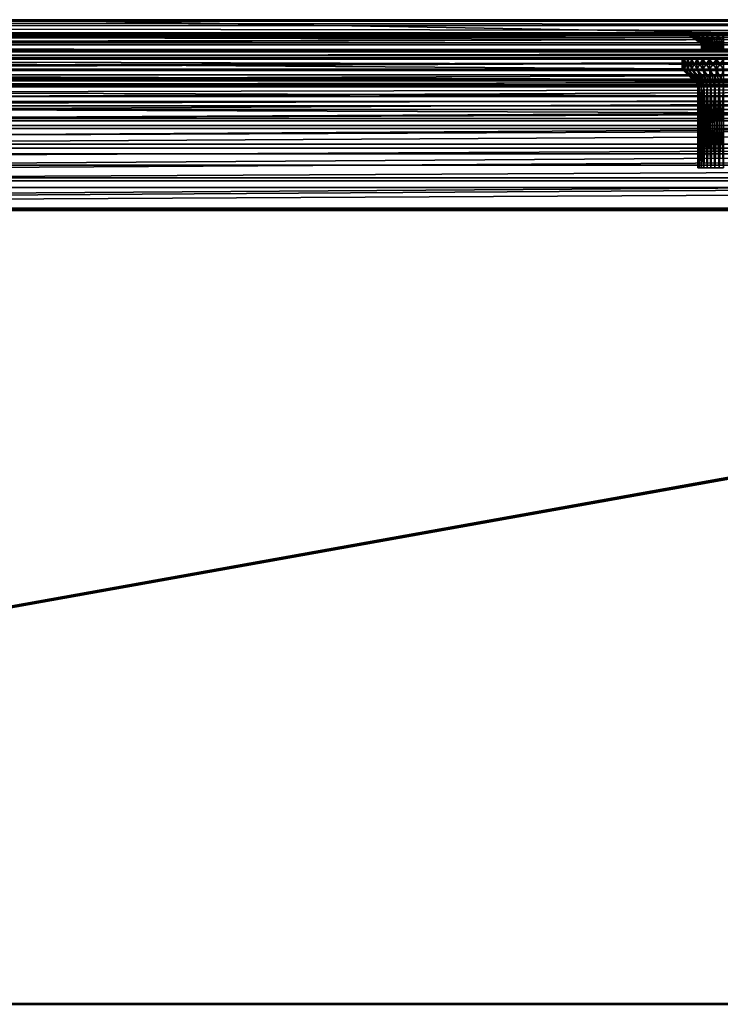
# Model space of a CAD drawing. Extents: x 0 to 475, y 0 to 366.
# Drawn here: x 238 to 309, y 266 to 366 of the extents above; entities that cross this region are included whole.
import ezdxf

# ---------------------------------------------------------------- set-up
doc = ezdxf.new("R2010")
doc.units = 0

msp = doc.modelspace()

# ---------------------------------------------------------------- linework, layer by layer
for points in [[(4.999995, 365.848114, 8.263528), (237.5, 366, 10.00001), (470, 365.848114, 8.263528)], [(470, 365.396912, 6.579801), (4.999995, 365.396912, 6.579801), (4.999995, 365.848114, 8.263528)], [(470, 365.396912, 6.579801), (4.999995, 365.848114, 8.263528), (470, 365.848114, 8.263528)], [(463, 362, 402), (237.5, 366, 402), (11.99999, 362, 402)], [(237.5, 366, 345.25), (415.5, 366, 372), (415.834198, 366, 368.179688)], [(415.5, 366, 372), (237.5, 366, 345.25), (415.834198, 366, 375.820313)], [(415.834198, 366, 375.820313), (237.5, 366, 345.25), (237.5, 366, 402)], [(415.834198, 366, 375.820313), (237.5, 366, 402), (416, 366, 402)], [(415.834198, 366, 36.179741), (416, 366, 14), (237.5, 366, 14)], [(415.834198, 366, 36.179741), (237.5, 366, 14), (415.5, 366, 40.000011)], [(415.5, 366, 40.000011), (237.5, 366, 14), (415.834198, 366, 43.820259)], [(415.834198, 366, 43.820259), (237.5, 366, 14), (237.5, 366, 191.75)], [(415.834198, 366, 43.820259), (237.5, 366, 191.75), (416, 366, 191.75)], [(416, 366, 191.75), (237.5, 366, 191.75), (237.5, 366, 345.25)], [(416, 366, 191.75), (237.5, 366, 345.25), (416, 366, 345.25)], [(416, 366, 345.25), (237.5, 366, 345.25), (415.834198, 366, 368.179688)], [(416, 366, 14), (416, 366, 10.00001), (237.5, 366, 14)], [(237.5, 366, 14), (416, 366, 10.00001), (237.5, 366, 10.00001)], [(470, 365.848114, 8.263528), (237.5, 366, 10.00001), (416, 366, 10.00001)], [(463, 362, 402), (416, 366, 402), (237.5, 366, 402)], [(470, 364.660309, 5.00001), (4.999995, 364.660309, 5.00001), (4.999995, 365.396912, 6.579801)], [(470, 364.660309, 5.00001), (4.999995, 365.396912, 6.579801), (470, 365.396912, 6.579801)], [(470, 363.660492, 3.572121), (4.999995, 363.660492, 3.572121), (4.999995, 364.660309, 5.00001)], [(470, 363.660492, 3.572121), (4.999995, 364.660309, 5.00001), (470, 364.660309, 5.00001)], [(461.5, 364.5, 430), (165.5, 364.5, 425.549988), (13.49999, 364.5, 430)], [(13.49999, 364.236511, 433.111298), (461.5, 364.236511, 433.111298), (461.5, 364.5, 430)], [(13.49999, 364.236511, 433.111298), (461.5, 364.5, 430), (13.49999, 364.5, 430)], [(456.5, 363, 403), (18.5, 363, 403), (456.5, 364.5, 403)], [(456.5, 364.5, 403), (18.5, 363, 403), (18.5, 364.5, 403)], [(306.780487, 364.5, 419.718109), (18.5, 364.5, 403), (306.425598, 364.5, 420.225006)], [(306.425598, 364.5, 420.225006), (18.5, 364.5, 403), (306.164093, 364.5, 420.785797)], [(306.780487, 364.5, 419.718109), (307.218109, 364.5, 419.280487), (18.5, 364.5, 403)], [(18.5, 364.5, 403), (307.218109, 364.5, 419.280487), (307.725006, 364.5, 418.925598)], [(18.5, 364.5, 403), (307.725006, 364.5, 418.925598), (308.285797, 364.5, 418.664093)], [(442.164093, 364.5, 420.785797), (442.425598, 364.5, 420.225006), (18.5, 364.5, 403)], [(18.5, 364.5, 403), (442.425598, 364.5, 420.225006), (442.780487, 364.5, 419.718109)], [(18.5, 364.5, 403), (442.780487, 364.5, 419.718109), (456.5, 364.5, 403)], [(18.5, 364.5, 403), (165.5, 364.5, 418.450012), (306.164093, 364.5, 420.785797)], [(308.285797, 364.5, 418.664093), (308.883514, 364.5, 418.503906), (18.5, 364.5, 403)], [(18.5, 364.5, 403), (308.883514, 364.5, 418.503906), (309.5, 364.5, 418.450012)], [(18.5, 364.5, 403), (309.5, 364.5, 418.450012), (442.164093, 364.5, 420.785797)], [(306.164093, 364.5, 420.785797), (165.5, 364.5, 418.450012), (166.116394, 364.5, 418.503906)], [(461.5, 364.5, 430), (166.116394, 364.5, 425.496094), (165.5, 364.5, 425.549988)], [(306.164093, 364.5, 420.785797), (166.116394, 364.5, 418.503906), (166.714203, 364.5, 418.664093)], [(166.714203, 364.5, 425.335907), (166.116394, 364.5, 425.496094), (461.5, 364.5, 430)], [(166.714203, 364.5, 418.664093), (167.274994, 364.5, 418.925598), (306.164093, 364.5, 420.785797)], [(461.5, 364.5, 430), (167.274994, 364.5, 425.074402), (166.714203, 364.5, 425.335907)], [(306.164093, 364.5, 420.785797), (167.274994, 364.5, 418.925598), (167.781906, 364.5, 419.280487)], [(461.5, 364.5, 430), (167.781906, 364.5, 424.719513), (167.274994, 364.5, 425.074402)], [(306.164093, 364.5, 420.785797), (167.781906, 364.5, 419.280487), (168.219498, 364.5, 419.718109)], [(168.219498, 364.5, 424.281891), (167.781906, 364.5, 424.719513), (461.5, 364.5, 430)], [(168.574402, 364.5, 420.225006), (306.164093, 364.5, 420.785797), (168.219498, 364.5, 419.718109)], [(168.219498, 364.5, 424.281891), (461.5, 364.5, 430), (168.574402, 364.5, 423.774994)], [(168.835907, 364.5, 420.785797), (306.164093, 364.5, 420.785797), (168.574402, 364.5, 420.225006)], [(168.574402, 364.5, 423.774994), (461.5, 364.5, 430), (168.835907, 364.5, 423.214203)], [(306.780487, 364.5, 424.281891), (306.425598, 364.5, 423.774994), (168.835907, 364.5, 423.214203)], [(168.835907, 364.5, 423.214203), (306.425598, 364.5, 423.774994), (306.164093, 364.5, 423.214203)], [(168.835907, 364.5, 423.214203), (306.164093, 364.5, 423.214203), (168.996094, 364.5, 422.616486)], [(306.003906, 364.5, 422.616486), (305.950012, 364.5, 422), (168.835907, 364.5, 420.785797)], [(168.835907, 364.5, 420.785797), (305.950012, 364.5, 422), (306.003906, 364.5, 421.383606)], [(168.835907, 364.5, 420.785797), (306.003906, 364.5, 421.383606), (306.164093, 364.5, 420.785797)], [(461.5, 364.5, 430), (309.5, 364.5, 425.549988), (168.835907, 364.5, 423.214203)], [(168.835907, 364.5, 423.214203), (309.5, 364.5, 425.549988), (308.883514, 364.5, 425.496094)], [(168.835907, 364.5, 423.214203), (308.883514, 364.5, 425.496094), (308.285797, 364.5, 425.335907)], [(308.285797, 364.5, 425.335907), (307.725006, 364.5, 425.074402), (168.835907, 364.5, 423.214203)], [(168.835907, 364.5, 423.214203), (307.725006, 364.5, 425.074402), (307.218109, 364.5, 424.719513)], [(168.835907, 364.5, 423.214203), (307.218109, 364.5, 424.719513), (306.780487, 364.5, 424.281891)], [(306.003906, 364.5, 422.616486), (168.835907, 364.5, 420.785797), (306.164093, 364.5, 423.214203)], [(306.164093, 364.5, 423.214203), (168.835907, 364.5, 420.785797), (168.996094, 364.5, 421.383606)], [(168.996094, 364.5, 422.616486), (306.164093, 364.5, 423.214203), (169.050003, 364.5, 422)], [(306.164093, 364.5, 423.214203), (168.996094, 364.5, 421.383606), (169.050003, 364.5, 422)], [(307.25, 363.555511, 422), (306.003906, 364.5, 421.383606), (305.950012, 364.5, 422)], [(307.25, 363.555511, 422), (305.950012, 364.5, 422), (307.28421, 363.555511, 422.390686)], [(307.28421, 363.555511, 422.390686), (305.950012, 364.5, 422), (306.003906, 364.5, 422.616486)], [(307.28421, 363.555511, 422.390686), (306.003906, 364.5, 422.616486), (307.385712, 363.555511, 422.769501)], [(307.385712, 363.555511, 422.769501), (306.003906, 364.5, 422.616486), (306.164093, 364.5, 423.214203)], [(307.28421, 363.555511, 421.609314), (306.164093, 364.5, 420.785797), (306.003906, 364.5, 421.383606)], [(307.28421, 363.555511, 421.609314), (306.003906, 364.5, 421.383606), (307.25, 363.555511, 422)], [(307.385712, 363.555511, 422.769501), (306.164093, 364.5, 423.214203), (307.551392, 363.555511, 423.125)], [(307.551392, 363.555511, 423.125), (306.164093, 364.5, 423.214203), (306.425598, 364.5, 423.774994)], [(307.385712, 363.555511, 421.230499), (306.425598, 364.5, 420.225006), (306.164093, 364.5, 420.785797)], [(307.385712, 363.555511, 421.230499), (306.164093, 364.5, 420.785797), (307.28421, 363.555511, 421.609314)], [(307.551392, 363.555511, 423.125), (306.425598, 364.5, 423.774994), (307.776398, 363.555511, 423.446289)], [(307.776398, 363.555511, 423.446289), (306.425598, 364.5, 423.774994), (306.780487, 364.5, 424.281891)], [(307.551392, 363.555511, 420.875), (306.780487, 364.5, 419.718109), (306.425598, 364.5, 420.225006)], [(307.551392, 363.555511, 420.875), (306.425598, 364.5, 420.225006), (307.385712, 363.555511, 421.230499)], [(307.776398, 363.555511, 423.446289), (306.780487, 364.5, 424.281891), (308.053711, 363.555511, 423.723602)], [(308.053711, 363.555511, 423.723602), (306.780487, 364.5, 424.281891), (307.218109, 364.5, 424.719513)], [(307.776398, 363.555511, 420.553711), (307.218109, 364.5, 419.280487), (306.780487, 364.5, 419.718109)], [(307.776398, 363.555511, 420.553711), (306.780487, 364.5, 419.718109), (307.551392, 363.555511, 420.875)], [(308.053711, 363.555511, 423.723602), (307.218109, 364.5, 424.719513), (308.375, 363.555511, 423.948608)], [(308.375, 363.555511, 423.948608), (307.218109, 364.5, 424.719513), (307.725006, 364.5, 425.074402)], [(308.053711, 363.555511, 420.276398), (307.725006, 364.5, 418.925598), (307.218109, 364.5, 419.280487)], [(308.053711, 363.555511, 420.276398), (307.218109, 364.5, 419.280487), (307.776398, 363.555511, 420.553711)], [(308.375, 363.555511, 423.948608), (307.725006, 364.5, 425.074402), (308.730499, 363.555511, 424.114288)], [(308.730499, 363.555511, 424.114288), (307.725006, 364.5, 425.074402), (308.285797, 364.5, 425.335907)], [(308.375, 363.555511, 420.051392), (308.285797, 364.5, 418.664093), (307.725006, 364.5, 418.925598)], [(308.375, 363.555511, 420.051392), (307.725006, 364.5, 418.925598), (308.053711, 363.555511, 420.276398)], [(308.730499, 363.555511, 424.114288), (308.285797, 364.5, 425.335907), (309.109314, 363.555511, 424.21579)], [(309.109314, 363.555511, 424.21579), (308.285797, 364.5, 425.335907), (308.883514, 364.5, 425.496094)], [(308.730499, 363.555511, 419.885712), (308.883514, 364.5, 418.503906), (308.285797, 364.5, 418.664093)], [(308.730499, 363.555511, 419.885712), (308.285797, 364.5, 418.664093), (308.375, 363.555511, 420.051392)], [(309.109314, 363.555511, 419.78421), (308.883514, 364.5, 418.503906), (308.730499, 363.555511, 419.885712)], [(309.109314, 363.555511, 424.21579), (308.883514, 364.5, 425.496094), (309.5, 363.555511, 424.25)], [(309.5, 363.555511, 424.25), (308.883514, 364.5, 425.496094), (309.5, 364.5, 425.549988)], [(309.109314, 363.555511, 419.78421), (309.5, 364.5, 418.450012), (308.883514, 364.5, 418.503906)], [(309.5, 363.555511, 419.75), (309.5, 364.5, 418.450012), (309.109314, 363.555511, 419.78421)], [(470, 362.427887, 2.339557), (4.999995, 362.427887, 2.339557), (4.999995, 363.660492, 3.572121)], [(470, 362.427887, 2.339557), (4.999995, 363.660492, 3.572121), (470, 363.660492, 3.572121)], [(13.49999, 363.453491, 436.133911), (461.5, 363.453491, 436.133911), (461.5, 364.236511, 433.111298)], [(13.49999, 363.453491, 436.133911), (461.5, 364.236511, 433.111298), (13.49999, 364.236511, 433.111298)], [(307.25, 363, 422), (307.25, 363.555511, 422), (307.28421, 363, 422.390686)], [(307.28421, 363, 422.390686), (307.25, 363.555511, 422), (307.28421, 363.555511, 422.390686)], [(307.28421, 363, 421.609314), (307.28421, 363.555511, 421.609314), (307.25, 363, 422)], [(307.25, 363, 422), (307.28421, 363.555511, 421.609314), (307.25, 363.555511, 422)], [(307.28421, 363, 422.390686), (307.28421, 363.555511, 422.390686), (307.385712, 363, 422.769501)], [(307.385712, 363, 422.769501), (307.28421, 363.555511, 422.390686), (307.385712, 363.555511, 422.769501)], [(307.385712, 363, 421.230499), (307.385712, 363.555511, 421.230499), (307.28421, 363, 421.609314)], [(307.28421, 363, 421.609314), (307.385712, 363.555511, 421.230499), (307.28421, 363.555511, 421.609314)], [(307.385712, 363, 422.769501), (307.385712, 363.555511, 422.769501), (307.551392, 363, 423.125)], [(307.551392, 363, 423.125), (307.385712, 363.555511, 422.769501), (307.551392, 363.555511, 423.125)], [(307.551392, 363, 420.875), (307.551392, 363.555511, 420.875), (307.385712, 363, 421.230499)], [(307.385712, 363, 421.230499), (307.551392, 363.555511, 420.875), (307.385712, 363.555511, 421.230499)], [(307.551392, 363, 423.125), (307.551392, 363.555511, 423.125), (307.776398, 363, 423.446289)], [(307.776398, 363, 423.446289), (307.551392, 363.555511, 423.125), (307.776398, 363.555511, 423.446289)], [(307.776398, 363, 420.553711), (307.776398, 363.555511, 420.553711), (307.551392, 363, 420.875)], [(307.551392, 363, 420.875), (307.776398, 363.555511, 420.553711), (307.551392, 363.555511, 420.875)], [(307.776398, 363, 423.446289), (307.776398, 363.555511, 423.446289), (308.053711, 363, 423.723602)], [(308.053711, 363, 423.723602), (307.776398, 363.555511, 423.446289), (308.053711, 363.555511, 423.723602)], [(308.053711, 363, 420.276398), (308.053711, 363.555511, 420.276398), (307.776398, 363, 420.553711)], [(307.776398, 363, 420.553711), (308.053711, 363.555511, 420.276398), (307.776398, 363.555511, 420.553711)], [(308.053711, 363, 423.723602), (308.053711, 363.555511, 423.723602), (308.375, 363, 423.948608)], [(308.375, 363, 423.948608), (308.053711, 363.555511, 423.723602), (308.375, 363.555511, 423.948608)], [(308.375, 363, 420.051392), (308.375, 363.555511, 420.051392), (308.053711, 363, 420.276398)], [(308.053711, 363, 420.276398), (308.375, 363.555511, 420.051392), (308.053711, 363.555511, 420.276398)], [(308.375, 363, 423.948608), (308.375, 363.555511, 423.948608), (308.730499, 363, 424.114288)], [(308.730499, 363, 424.114288), (308.375, 363.555511, 423.948608), (308.730499, 363.555511, 424.114288)], [(308.730499, 363, 419.885712), (308.730499, 363.555511, 419.885712), (308.375, 363, 420.051392)], [(308.375, 363, 420.051392), (308.730499, 363.555511, 419.885712), (308.375, 363.555511, 420.051392)], [(308.730499, 363, 424.114288), (308.730499, 363.555511, 424.114288), (309.109314, 363, 424.21579)], [(309.109314, 363, 424.21579), (308.730499, 363.555511, 424.114288), (309.109314, 363.555511, 424.21579)], [(309.109314, 363, 419.78421), (309.109314, 363.555511, 419.78421), (308.730499, 363, 419.885712)], [(308.730499, 363, 419.885712), (309.109314, 363.555511, 419.78421), (308.730499, 363.555511, 419.885712)], [(309.109314, 363, 424.21579), (309.109314, 363.555511, 424.21579), (309.5, 363, 424.25)], [(309.5, 363, 424.25), (309.109314, 363.555511, 424.21579), (309.5, 363.555511, 424.25)], [(309.5, 363, 419.75), (309.5, 363.555511, 419.75), (309.109314, 363, 419.78421)], [(309.109314, 363, 419.78421), (309.5, 363.555511, 419.75), (309.109314, 363.555511, 419.78421)], [(13.49999, 362.173401, 438.981812), (461.5, 362.173401, 438.981812), (461.5, 363.453491, 436.133911)], [(13.49999, 362.173401, 438.981812), (461.5, 363.453491, 436.133911), (13.49999, 363.453491, 436.133911)], [(444.053711, 363, 423.723602), (444.375, 363, 423.948608), (13.49999, 363, 430)], [(13.49999, 363, 430), (444.375, 363, 423.948608), (444.730408, 363, 424.114288)], [(13.49999, 363, 430), (444.730408, 363, 424.114288), (461.5, 363, 430)], [(443.385712, 363, 422.769501), (443.551392, 363, 423.125), (13.49999, 363, 430)], [(13.49999, 363, 430), (443.551392, 363, 423.125), (443.776398, 363, 423.446289)], [(13.49999, 363, 430), (443.776398, 363, 423.446289), (444.053711, 363, 423.723602)], [(13.49999, 363, 430), (165.5, 363, 424.25), (309.5, 363, 424.25)], [(309.5, 363, 424.25), (443.25, 363, 422), (13.49999, 363, 430)], [(13.49999, 363, 430), (443.25, 363, 422), (443.28421, 363, 422.390686)], [(13.49999, 363, 430), (443.28421, 363, 422.390686), (443.385712, 363, 422.769501)], [(13.49999, 363, 430), (461.5, 363, 430), (13.49999, 362.757904, 432.859009)], [(13.49999, 362.757904, 432.859009), (461.5, 363, 430), (461.5, 362.757904, 432.859009)], [(13.49999, 362.757904, 432.859009), (461.5, 362.757904, 432.859009), (461.5, 363, 430)], [(13.49999, 362.757904, 432.859009), (461.5, 363, 430), (13.49999, 363, 430)], [(461.5, 363, 430), (461.5, 363, 408), (13.49999, 363, 430)], [(13.49999, 363, 430), (461.5, 363, 408), (13.49999, 363, 408)], [(461.5, 363, 408), (461.5, 360, 430), (13.49999, 363, 408)], [(13.49999, 363, 408), (461.5, 360, 430), (13.49999, 360, 430)], [(13.49999, 362.757904, 432.859009), (461.5, 362.757904, 432.859009), (13.49999, 362.038391, 435.636505)], [(13.49999, 362.038391, 435.636505), (461.5, 362.757904, 432.859009), (461.5, 362.038391, 435.636505)], [(13.49999, 362.038391, 435.636505), (461.5, 362.038391, 435.636505), (461.5, 362.757904, 432.859009)], [(13.49999, 362.038391, 435.636505), (461.5, 362.757904, 432.859009), (13.49999, 362.757904, 432.859009)], [(456.5, 363, 403), (165.890701, 363, 419.78421), (18.5, 363, 403)], [(309.5, 363, 424.25), (165.5, 363, 424.25), (165.890701, 363, 424.21579)], [(309.5, 363, 424.25), (165.890701, 363, 424.21579), (166.269501, 363, 424.114288)], [(456.5, 363, 403), (166.269501, 363, 419.885712), (165.890701, 363, 419.78421)], [(166.269501, 363, 424.114288), (166.625, 363, 423.948608), (309.5, 363, 424.25)], [(166.625, 363, 420.051392), (166.269501, 363, 419.885712), (456.5, 363, 403)], [(456.5, 363, 403), (166.946304, 363, 420.276398), (166.625, 363, 420.051392)], [(309.5, 363, 424.25), (166.625, 363, 423.948608), (166.946304, 363, 423.723602)], [(456.5, 363, 403), (309.5, 363, 419.75), (166.946304, 363, 420.276398)], [(166.946304, 363, 420.276398), (309.5, 363, 419.75), (309.109314, 363, 419.78421)], [(166.946304, 363, 420.276398), (309.109314, 363, 419.78421), (308.730499, 363, 419.885712)], [(308.730499, 363, 419.885712), (308.375, 363, 420.051392), (166.946304, 363, 420.276398)], [(166.946304, 363, 420.276398), (308.375, 363, 420.051392), (308.053711, 363, 420.276398)], [(166.946304, 363, 420.276398), (308.053711, 363, 420.276398), (167.223602, 363, 420.553711)], [(309.5, 363, 424.25), (166.946304, 363, 423.723602), (309.109314, 363, 424.21579)], [(309.109314, 363, 424.21579), (166.946304, 363, 423.723602), (308.730499, 363, 424.114288)], [(307.776398, 363, 423.446289), (308.053711, 363, 423.723602), (166.946304, 363, 423.723602)], [(166.946304, 363, 423.723602), (308.053711, 363, 423.723602), (308.375, 363, 423.948608)], [(166.946304, 363, 423.723602), (308.375, 363, 423.948608), (308.730499, 363, 424.114288)], [(167.223602, 363, 423.446289), (307.385712, 363, 422.769501), (166.946304, 363, 423.723602)], [(166.946304, 363, 423.723602), (307.385712, 363, 422.769501), (307.551392, 363, 423.125)], [(166.946304, 363, 423.723602), (307.551392, 363, 423.125), (307.776398, 363, 423.446289)], [(167.223602, 363, 420.553711), (308.053711, 363, 420.276398), (167.448593, 363, 420.875)], [(167.223602, 363, 423.446289), (167.448593, 363, 423.125), (307.385712, 363, 422.769501)], [(167.448593, 363, 420.875), (308.053711, 363, 420.276398), (167.614304, 363, 421.230499)], [(307.385712, 363, 422.769501), (167.448593, 363, 423.125), (167.614304, 363, 422.769501)], [(307.551392, 363, 420.875), (307.385712, 363, 421.230499), (167.614304, 363, 421.230499)], [(167.614304, 363, 421.230499), (308.053711, 363, 420.276398), (307.776398, 363, 420.553711)], [(167.614304, 363, 421.230499), (307.776398, 363, 420.553711), (307.551392, 363, 420.875)], [(307.385712, 363, 422.769501), (167.614304, 363, 422.769501), (307.28421, 363, 422.390686)], [(307.28421, 363, 422.390686), (167.614304, 363, 422.769501), (307.25, 363, 422)], [(307.385712, 363, 421.230499), (167.715805, 363, 421.609314), (167.614304, 363, 421.230499)], [(167.715805, 363, 422.390686), (307.385712, 363, 421.230499), (167.614304, 363, 422.769501)], [(167.614304, 363, 422.769501), (307.385712, 363, 421.230499), (307.28421, 363, 421.609314)], [(167.614304, 363, 422.769501), (307.28421, 363, 421.609314), (307.25, 363, 422)], [(167.715805, 363, 422.390686), (167.75, 363, 422), (307.385712, 363, 421.230499)], [(307.385712, 363, 421.230499), (167.75, 363, 422), (167.715805, 363, 421.609314)], [(470, 361, 1.339749), (4.999995, 361, 1.339749), (4.999995, 362.427887, 2.339557)], [(470, 361, 1.339749), (4.999995, 362.427887, 2.339557), (470, 362.427887, 2.339557)], [(443.399994, 362, 418.362701), (463, 362, 402), (11.99999, 362, 402)], [(306.282593, 362, 419.300293), (11.99999, 362, 402), (305.862701, 362, 419.899994)], [(305.862701, 362, 419.899994), (11.99999, 362, 402), (305.553314, 362, 420.563507)], [(441.3638, 362, 421.270691), (441.553314, 362, 420.563507), (11.99999, 362, 402)], [(11.99999, 362, 402), (441.553314, 362, 420.563507), (441.862701, 362, 419.899994)], [(441.862701, 362, 419.899994), (442.282593, 362, 419.300293), (11.99999, 362, 402)], [(11.99999, 362, 402), (442.282593, 362, 419.300293), (442.800293, 362, 418.782593)], [(11.99999, 362, 402), (442.800293, 362, 418.782593), (443.399994, 362, 418.362701)], [(306.282593, 362, 419.300293), (306.800293, 362, 418.782593), (11.99999, 362, 402)], [(11.99999, 362, 402), (306.800293, 362, 418.782593), (307.399994, 362, 418.362701)], [(11.99999, 362, 402), (307.399994, 362, 418.362701), (308.063507, 362, 418.053314)], [(308.063507, 362, 418.053314), (308.770691, 362, 417.8638), (11.99999, 362, 402)], [(11.99999, 362, 402), (308.770691, 362, 417.8638), (309.5, 362, 417.799988)], [(11.99999, 362, 402), (309.5, 362, 417.799988), (441.3638, 362, 421.270691)], [(11.99999, 362, 402), (165.5, 362, 417.799988), (305.553314, 362, 420.563507)], [(13.49999, 360.432495, 441.573792), (461.5, 360.432495, 441.573792), (461.5, 362.173401, 438.981812)], [(13.49999, 360.432495, 441.573792), (461.5, 362.173401, 438.981812), (13.49999, 362.173401, 438.981812)], [(13.49999, 362.038391, 435.636505), (461.5, 362.038391, 435.636505), (13.49999, 360.862, 438.25351)], [(13.49999, 360.862, 438.25351), (461.5, 362.038391, 435.636505), (461.5, 360.862, 438.25351)], [(13.49999, 360.862, 438.25351), (461.5, 360.862, 438.25351), (461.5, 362.038391, 435.636505)], [(13.49999, 360.862, 438.25351), (461.5, 362.038391, 435.636505), (13.49999, 362.038391, 435.636505)], [(457, 10.00001, 430), (457, 362, 430), (17.99999, 10.00001, 430)], [(17.99999, 10.00001, 430), (457, 362, 430), (17.99999, 362, 430)], [(457, 362, 430), (30.229321, 362, 426.1362), (17.99999, 362, 430)], [(457, 362, 430), (30.93648, 362, 425.946686), (30.229321, 362, 426.1362)], [(165.5, 362, 426.200012), (30.93648, 362, 425.946686), (457, 362, 430)], [(166.229294, 362, 417.8638), (306.282593, 362, 424.699707), (165.5, 362, 417.799988)], [(165.5, 362, 417.799988), (306.282593, 362, 424.699707), (305.862701, 362, 424.100006)], [(165.5, 362, 417.799988), (305.862701, 362, 424.100006), (305.553314, 362, 423.436493)], [(305.553314, 362, 423.436493), (305.3638, 362, 422.729309), (165.5, 362, 417.799988)], [(165.5, 362, 417.799988), (305.3638, 362, 422.729309), (305.299988, 362, 422)], [(165.5, 362, 417.799988), (305.299988, 362, 422), (305.3638, 362, 421.270691)], [(305.553314, 362, 420.563507), (165.5, 362, 417.799988), (305.3638, 362, 421.270691)], [(457, 362, 430), (166.229294, 362, 426.1362), (165.5, 362, 426.200012)], [(166.229294, 362, 417.8638), (166.936493, 362, 418.053314), (306.282593, 362, 424.699707)], [(457, 362, 430), (166.936493, 362, 425.946686), (166.229294, 362, 426.1362)], [(306.282593, 362, 424.699707), (166.936493, 362, 418.053314), (167.600006, 362, 418.362701)], [(167.600006, 362, 425.637299), (166.936493, 362, 425.946686), (457, 362, 430)], [(306.282593, 362, 424.699707), (167.600006, 362, 418.362701), (168.199707, 362, 418.782593)], [(457, 362, 430), (168.199707, 362, 425.217407), (167.600006, 362, 425.637299)], [(168.199707, 362, 418.782593), (168.717407, 362, 419.300293), (306.282593, 362, 424.699707)], [(457, 362, 430), (168.717407, 362, 424.699707), (168.199707, 362, 425.217407)], [(306.282593, 362, 424.699707), (168.717407, 362, 419.300293), (169.137299, 362, 419.899994)], [(169.137299, 362, 424.100006), (168.717407, 362, 424.699707), (457, 362, 430)], [(306.282593, 362, 424.699707), (169.137299, 362, 419.899994), (169.446701, 362, 420.563507)], [(169.446701, 362, 423.436493), (169.137299, 362, 424.100006), (309.5, 362, 426.200012)], [(309.5, 362, 426.200012), (169.137299, 362, 424.100006), (457, 362, 430)], [(169.446701, 362, 420.563507), (169.6362, 362, 421.270691), (306.282593, 362, 424.699707)], [(169.446701, 362, 423.436493), (309.5, 362, 426.200012), (169.6362, 362, 422.729309)], [(306.282593, 362, 424.699707), (169.6362, 362, 421.270691), (169.699997, 362, 422)], [(169.6362, 362, 422.729309), (309.5, 362, 426.200012), (308.770691, 362, 426.1362)], [(169.6362, 362, 422.729309), (308.770691, 362, 426.1362), (169.699997, 362, 422)], [(306.282593, 362, 424.699707), (169.699997, 362, 422), (306.800293, 362, 425.217407)], [(306.800293, 362, 425.217407), (169.699997, 362, 422), (307.399994, 362, 425.637299)], [(169.699997, 362, 422), (308.770691, 362, 426.1362), (308.063507, 362, 425.946686)], [(169.699997, 362, 422), (308.063507, 362, 425.946686), (307.399994, 362, 425.637299)], [(305.3638, 361, 421.270691), (305.3638, 362, 421.270691), (305.299988, 361, 422)], [(305.299988, 361, 422), (305.3638, 362, 421.270691), (305.299988, 362, 422)], [(305.299988, 361, 422), (305.299988, 362, 422), (305.3638, 361, 422.729309)], [(305.3638, 361, 422.729309), (305.299988, 362, 422), (305.3638, 362, 422.729309)], [(305.553314, 361, 420.563507), (305.553314, 362, 420.563507), (305.3638, 361, 421.270691)], [(305.3638, 361, 421.270691), (305.553314, 362, 420.563507), (305.3638, 362, 421.270691)], [(305.3638, 361, 422.729309), (305.3638, 362, 422.729309), (305.553314, 361, 423.436493)], [(305.553314, 361, 423.436493), (305.3638, 362, 422.729309), (305.553314, 362, 423.436493)], [(305.862701, 361, 419.899994), (305.862701, 362, 419.899994), (305.553314, 361, 420.563507)], [(305.553314, 361, 420.563507), (305.862701, 362, 419.899994), (305.553314, 362, 420.563507)], [(305.553314, 361, 423.436493), (305.553314, 362, 423.436493), (305.862701, 361, 424.100006)], [(305.862701, 361, 424.100006), (305.553314, 362, 423.436493), (305.862701, 362, 424.100006)], [(306.282593, 361, 419.300293), (306.282593, 362, 419.300293), (305.862701, 361, 419.899994)], [(305.862701, 361, 419.899994), (306.282593, 362, 419.300293), (305.862701, 362, 419.899994)], [(305.862701, 361, 424.100006), (305.862701, 362, 424.100006), (306.282593, 361, 424.699707)], [(306.282593, 361, 424.699707), (305.862701, 362, 424.100006), (306.282593, 362, 424.699707)], [(306.800293, 361, 418.782593), (306.800293, 362, 418.782593), (306.282593, 361, 419.300293)], [(306.282593, 361, 419.300293), (306.800293, 362, 418.782593), (306.282593, 362, 419.300293)], [(306.282593, 361, 424.699707), (306.282593, 362, 424.699707), (306.800293, 361, 425.217407)], [(306.800293, 361, 425.217407), (306.282593, 362, 424.699707), (306.800293, 362, 425.217407)], [(307.399994, 361, 418.362701), (307.399994, 362, 418.362701), (306.800293, 361, 418.782593)], [(306.800293, 361, 418.782593), (307.399994, 362, 418.362701), (306.800293, 362, 418.782593)], [(306.800293, 361, 425.217407), (306.800293, 362, 425.217407), (307.399994, 361, 425.637299)], [(307.399994, 361, 425.637299), (306.800293, 362, 425.217407), (307.399994, 362, 425.637299)], [(308.063507, 361, 418.053314), (308.063507, 362, 418.053314), (307.399994, 361, 418.362701)], [(307.399994, 361, 418.362701), (308.063507, 362, 418.053314), (307.399994, 362, 418.362701)], [(307.399994, 361, 425.637299), (307.399994, 362, 425.637299), (308.063507, 361, 425.946686)], [(308.063507, 361, 425.946686), (307.399994, 362, 425.637299), (308.063507, 362, 425.946686)], [(308.770691, 361, 417.8638), (308.770691, 362, 417.8638), (308.063507, 361, 418.053314)], [(308.063507, 361, 418.053314), (308.770691, 362, 417.8638), (308.063507, 362, 418.053314)], [(308.063507, 361, 425.946686), (308.063507, 362, 425.946686), (308.770691, 361, 426.1362)], [(308.770691, 361, 426.1362), (308.063507, 362, 425.946686), (308.770691, 362, 426.1362)], [(309.5, 361, 417.799988), (309.5, 362, 417.799988), (308.770691, 361, 417.8638)], [(308.770691, 361, 417.8638), (309.5, 362, 417.799988), (308.770691, 362, 417.8638)], [(308.770691, 361, 426.1362), (308.770691, 362, 426.1362), (309.5, 361, 426.200012)], [(309.5, 361, 426.200012), (308.770691, 362, 426.1362), (309.5, 362, 426.200012)], [(470, 359.420197, 0.60308), (4.999995, 359.420197, 0.60308), (4.999995, 361, 1.339749)], [(470, 359.420197, 0.60308), (4.999995, 361, 1.339749), (470, 361, 1.339749)], [(13.49999, 360.862, 438.25351), (461.5, 360.862, 438.25351), (13.49999, 359.262299, 440.635406)], [(13.49999, 359.262299, 440.635406), (461.5, 360.862, 438.25351), (461.5, 359.262299, 440.635406)], [(13.49999, 359.262299, 440.635406), (461.5, 359.262299, 440.635406), (461.5, 360.862, 438.25351)], [(13.49999, 359.262299, 440.635406), (461.5, 360.862, 438.25351), (13.49999, 360.862, 438.25351)], [(306.899994, 359.399994, 422), (305.3638, 361, 421.270691), (305.299988, 361, 422)], [(306.899994, 359.399994, 422), (305.299988, 361, 422), (306.939514, 359.399994, 422.451508)], [(306.939514, 359.399994, 422.451508), (305.299988, 361, 422), (305.3638, 361, 422.729309)], [(306.939514, 359.399994, 421.548492), (305.553314, 361, 420.563507), (305.3638, 361, 421.270691)], [(306.939514, 359.399994, 421.548492), (305.3638, 361, 421.270691), (306.899994, 359.399994, 422)], [(306.939514, 359.399994, 422.451508), (305.3638, 361, 422.729309), (307.056793, 359.399994, 422.889313)], [(307.056793, 359.399994, 422.889313), (305.3638, 361, 422.729309), (305.553314, 361, 423.436493)], [(307.056793, 359.399994, 421.110687), (305.862701, 361, 419.899994), (305.553314, 361, 420.563507)], [(307.056793, 359.399994, 421.110687), (305.553314, 361, 420.563507), (306.939514, 359.399994, 421.548492)], [(307.056793, 359.399994, 422.889313), (305.553314, 361, 423.436493), (307.248291, 359.399994, 423.299988)], [(307.248291, 359.399994, 423.299988), (305.553314, 361, 423.436493), (305.862701, 361, 424.100006)], [(307.248291, 359.399994, 420.700012), (306.282593, 361, 419.300293), (305.862701, 361, 419.899994)], [(307.248291, 359.399994, 420.700012), (305.862701, 361, 419.899994), (307.056793, 359.399994, 421.110687)], [(307.248291, 359.399994, 423.299988), (305.862701, 361, 424.100006), (307.508301, 359.399994, 423.671204)], [(307.508301, 359.399994, 423.671204), (305.862701, 361, 424.100006), (306.282593, 361, 424.699707)], [(307.508301, 359.399994, 420.328796), (306.800293, 361, 418.782593), (306.282593, 361, 419.300293)], [(307.508301, 359.399994, 420.328796), (306.282593, 361, 419.300293), (307.248291, 359.399994, 420.700012)], [(307.508301, 359.399994, 423.671204), (306.282593, 361, 424.699707), (307.828705, 359.399994, 423.991699)], [(307.828705, 359.399994, 423.991699), (306.282593, 361, 424.699707), (306.800293, 361, 425.217407)], [(307.828705, 359.399994, 420.008301), (307.399994, 361, 418.362701), (306.800293, 361, 418.782593)], [(307.828705, 359.399994, 420.008301), (306.800293, 361, 418.782593), (307.508301, 359.399994, 420.328796)], [(307.828705, 359.399994, 423.991699), (306.800293, 361, 425.217407), (308.200012, 359.399994, 424.251709)], [(308.200012, 359.399994, 424.251709), (306.800293, 361, 425.217407), (307.399994, 361, 425.637299)], [(308.200012, 359.399994, 419.748291), (308.063507, 361, 418.053314), (307.399994, 361, 418.362701)], [(308.200012, 359.399994, 419.748291), (307.399994, 361, 418.362701), (307.828705, 359.399994, 420.008301)], [(308.200012, 359.399994, 424.251709), (307.399994, 361, 425.637299), (308.610687, 359.399994, 424.443207)], [(308.610687, 359.399994, 424.443207), (307.399994, 361, 425.637299), (308.063507, 361, 425.946686)], [(308.610687, 359.399994, 419.556793), (308.770691, 361, 417.8638), (308.063507, 361, 418.053314)], [(308.610687, 359.399994, 419.556793), (308.063507, 361, 418.053314), (308.200012, 359.399994, 419.748291)], [(308.610687, 359.399994, 424.443207), (308.063507, 361, 425.946686), (309.048492, 359.399994, 424.560486)], [(309.048492, 359.399994, 424.560486), (308.063507, 361, 425.946686), (308.770691, 361, 426.1362)], [(309.048492, 359.399994, 419.439514), (308.770691, 361, 417.8638), (308.610687, 359.399994, 419.556793)], [(309.048492, 359.399994, 419.439514), (309.5, 361, 417.799988), (308.770691, 361, 417.8638)], [(309.048492, 359.399994, 424.560486), (308.770691, 361, 426.1362), (309.5, 359.399994, 424.600006)], [(309.5, 359.399994, 424.600006), (308.770691, 361, 426.1362), (309.5, 361, 426.200012)], [(309.5, 359.399994, 419.399994), (309.5, 361, 417.799988), (309.048492, 359.399994, 419.439514)], [(13.49999, 358.280487, 443.836212), (461.5, 358.280487, 443.836212), (461.5, 360.432495, 441.573792)], [(13.49999, 358.280487, 443.836212), (461.5, 360.432495, 441.573792), (13.49999, 360.432495, 441.573792)], [(13.49999, 360, 430), (461.5, 360, 430), (13.49999, 359.800598, 432.354492)], [(13.49999, 359.800598, 432.354492), (461.5, 360, 430), (461.5, 359.800598, 432.354492)], [(13.49999, 359.800598, 432.354492), (461.5, 359.800598, 432.354492), (13.49999, 359.208099, 434.641907)], [(13.49999, 359.208099, 434.641907), (461.5, 359.800598, 432.354492), (461.5, 359.208099, 434.641907)], [(470, 357.736511, 0.151932), (4.999995, 357.736511, 0.151932), (4.999995, 359.420197, 0.60308)], [(470, 357.736511, 0.151932), (4.999995, 359.420197, 0.60308), (470, 359.420197, 0.60308)], [(13.49999, 359.262299, 440.635406), (461.5, 359.262299, 440.635406), (13.49999, 357.28479, 442.714294)], [(13.49999, 357.28479, 442.714294), (461.5, 359.262299, 440.635406), (461.5, 357.28479, 442.714294)], [(13.49999, 357.28479, 442.714294), (461.5, 357.28479, 442.714294), (461.5, 359.262299, 440.635406)], [(13.49999, 357.28479, 442.714294), (461.5, 359.262299, 440.635406), (13.49999, 359.262299, 440.635406)], [(13.49999, 359.208099, 434.641907), (461.5, 359.208099, 434.641907), (13.49999, 358.239288, 436.796997)], [(13.49999, 358.239288, 436.796997), (461.5, 359.208099, 434.641907), (461.5, 358.239288, 436.796997)], [(306.939514, 351, 421.548492), (306.939514, 359.399994, 421.548492), (306.899994, 351, 422)], [(306.899994, 351, 422), (306.939514, 359.399994, 421.548492), (306.899994, 359.399994, 422)], [(306.899994, 351, 422), (306.899994, 359.399994, 422), (306.939514, 351, 422.451508)], [(306.939514, 351, 422.451508), (306.899994, 359.399994, 422), (306.939514, 359.399994, 422.451508)], [(307.056793, 351, 421.110687), (307.056793, 359.399994, 421.110687), (306.939514, 351, 421.548492)], [(306.939514, 351, 421.548492), (307.056793, 359.399994, 421.110687), (306.939514, 359.399994, 421.548492)], [(306.939514, 351, 422.451508), (306.939514, 359.399994, 422.451508), (307.056793, 351, 422.889313)], [(307.056793, 351, 422.889313), (306.939514, 359.399994, 422.451508), (307.056793, 359.399994, 422.889313)], [(307.248291, 351, 420.700012), (307.248291, 359.399994, 420.700012), (307.056793, 351, 421.110687)], [(307.056793, 351, 421.110687), (307.248291, 359.399994, 420.700012), (307.056793, 359.399994, 421.110687)], [(307.056793, 351, 422.889313), (307.056793, 359.399994, 422.889313), (307.248291, 351, 423.299988)], [(307.248291, 351, 423.299988), (307.056793, 359.399994, 422.889313), (307.248291, 359.399994, 423.299988)], [(307.508301, 351, 420.328796), (307.508301, 359.399994, 420.328796), (307.248291, 351, 420.700012)], [(307.248291, 351, 420.700012), (307.508301, 359.399994, 420.328796), (307.248291, 359.399994, 420.700012)], [(307.248291, 351, 423.299988), (307.248291, 359.399994, 423.299988), (307.508301, 351, 423.671204)], [(307.508301, 351, 423.671204), (307.248291, 359.399994, 423.299988), (307.508301, 359.399994, 423.671204)], [(307.828705, 351, 420.008301), (307.828705, 359.399994, 420.008301), (307.508301, 351, 420.328796)], [(307.508301, 351, 420.328796), (307.828705, 359.399994, 420.008301), (307.508301, 359.399994, 420.328796)], [(307.508301, 351, 423.671204), (307.508301, 359.399994, 423.671204), (307.828705, 351, 423.991699)], [(307.828705, 351, 423.991699), (307.508301, 359.399994, 423.671204), (307.828705, 359.399994, 423.991699)], [(308.200012, 351, 419.748291), (308.200012, 359.399994, 419.748291), (307.828705, 351, 420.008301)], [(307.828705, 351, 420.008301), (308.200012, 359.399994, 419.748291), (307.828705, 359.399994, 420.008301)], [(307.828705, 351, 423.991699), (307.828705, 359.399994, 423.991699), (308.200012, 351, 424.251709)], [(308.200012, 351, 424.251709), (307.828705, 359.399994, 423.991699), (308.200012, 359.399994, 424.251709)], [(308.610687, 351, 419.556793), (308.610687, 359.399994, 419.556793), (308.200012, 351, 419.748291)], [(308.200012, 351, 419.748291), (308.610687, 359.399994, 419.556793), (308.200012, 359.399994, 419.748291)], [(308.200012, 351, 424.251709), (308.200012, 359.399994, 424.251709), (308.610687, 351, 424.443207)], [(308.610687, 351, 424.443207), (308.200012, 359.399994, 424.251709), (308.610687, 359.399994, 424.443207)], [(309.048492, 351, 419.439514), (309.048492, 359.399994, 419.439514), (308.610687, 351, 419.556793)], [(308.610687, 351, 419.556793), (309.048492, 359.399994, 419.439514), (308.610687, 359.399994, 419.556793)], [(308.610687, 351, 424.443207), (308.610687, 359.399994, 424.443207), (309.048492, 351, 424.560486)], [(309.048492, 351, 424.560486), (308.610687, 359.399994, 424.443207), (309.048492, 359.399994, 424.560486)], [(309.5, 351, 419.399994), (309.5, 359.399994, 419.399994), (309.048492, 351, 419.439514)], [(309.048492, 351, 419.439514), (309.5, 359.399994, 419.399994), (309.048492, 359.399994, 419.439514)], [(309.048492, 351, 424.560486), (309.048492, 359.399994, 424.560486), (309.5, 351, 424.600006)], [(309.5, 351, 424.600006), (309.048492, 359.399994, 424.560486), (309.5, 359.399994, 424.600006)], [(470, 356), (4.999995, 356), (4.999995, 357.736511, 0.151932)], [(470, 356), (4.999995, 357.736511, 0.151932), (470, 357.736511, 0.151932)], [(13.49999, 355.778687, 445.704407), (461.5, 355.778687, 445.704407), (461.5, 358.280487, 443.836212)], [(13.49999, 355.778687, 445.704407), (461.5, 358.280487, 443.836212), (13.49999, 358.280487, 443.836212)], [(13.49999, 358.239288, 436.796997), (461.5, 358.239288, 436.796997), (13.49999, 356.921906, 438.758606)], [(13.49999, 356.921906, 438.758606), (461.5, 358.239288, 436.796997), (461.5, 356.921906, 438.758606)], [(13.49999, 357.28479, 442.714294), (461.5, 357.28479, 442.714294), (13.49999, 354.985809, 444.431)], [(13.49999, 354.985809, 444.431), (461.5, 357.28479, 442.714294), (461.5, 354.985809, 444.431)], [(13.49999, 354.985809, 444.431), (461.5, 354.985809, 444.431), (461.5, 357.28479, 442.714294)], [(13.49999, 354.985809, 444.431), (461.5, 357.28479, 442.714294), (13.49999, 357.28479, 442.714294)], [(13.49999, 356.921906, 438.758606), (461.5, 356.921906, 438.758606), (13.49999, 355.293396, 440.470612)], [(13.49999, 355.293396, 440.470612), (461.5, 356.921906, 438.758606), (461.5, 355.293396, 440.470612)], [(470, 356), (308.715515, 217.893707), (4.999995, 356)], [(4.999995, 356), (308.715515, 217.893707), (307.5, 218)], [(4.999995, 356), (307.5, 218), (167.5, 218)], [(13.49999, 352.998291, 447.125214), (461.5, 352.998291, 447.125214), (461.5, 355.778687, 445.704407)], [(13.49999, 352.998291, 447.125214), (461.5, 355.778687, 445.704407), (13.49999, 355.778687, 445.704407)], [(470, 356), (239.149704, 47.355679), (237.5, 47.5)], [(470, 356), (237.5, 47.5), (312.862305, 156.500504)], [(240.749207, 46.927078), (239.149704, 47.355679), (470, 356)], [(470, 356), (242.25, 46.227249), (240.749207, 46.927078)], [(470, 356), (243.606506, 45.277431), (242.25, 46.227249)], [(244.777405, 44.10648), (243.606506, 45.277431), (470, 356)], [(470, 356), (245.727203, 42.75), (244.777405, 44.10648)], [(470, 356), (246.427094, 41.249199), (245.727203, 42.75)], [(470, 16), (246.427094, 41.249199), (470, 356)], [(470, 356), (309.894104, 217.577896), (308.715515, 217.893707)], [(13.49999, 355.293396, 440.470612), (461.5, 355.293396, 440.470612), (13.49999, 353.400085, 441.884399)], [(13.49999, 353.400085, 441.884399), (461.5, 355.293396, 440.470612), (461.5, 353.400085, 441.884399)], [(13.49999, 354.985809, 444.431), (461.5, 354.985809, 444.431), (13.49999, 352.430908, 445.736694)], [(13.49999, 352.430908, 445.736694), (461.5, 354.985809, 444.431), (461.5, 352.430908, 445.736694)], [(13.49999, 352.430908, 445.736694), (461.5, 352.430908, 445.736694), (461.5, 354.985809, 444.431)], [(13.49999, 352.430908, 445.736694), (461.5, 354.985809, 444.431), (13.49999, 354.985809, 444.431)], [(13.49999, 353.400085, 441.884399), (461.5, 353.400085, 441.884399), (13.49999, 351.29599, 442.959595)], [(13.49999, 351.29599, 442.959595), (461.5, 353.400085, 441.884399), (461.5, 351.29599, 442.959595)], [(13.49999, 350.018585, 448.058289), (461.5, 350.018585, 448.058289), (461.5, 352.998291, 447.125214)], [(13.49999, 350.018585, 448.058289), (461.5, 352.998291, 447.125214), (13.49999, 352.998291, 447.125214)], [(13.49999, 352.430908, 445.736694), (461.5, 352.430908, 445.736694), (13.49999, 349.69281, 446.594086)], [(13.49999, 349.69281, 446.594086), (461.5, 352.430908, 445.736694), (461.5, 349.69281, 446.594086)], [(13.49999, 349.69281, 446.594086), (461.5, 349.69281, 446.594086), (461.5, 352.430908, 445.736694)], [(13.49999, 349.69281, 446.594086), (461.5, 352.430908, 445.736694), (13.49999, 352.430908, 445.736694)], [(13.49999, 351.29599, 442.959595), (461.5, 351.29599, 442.959595), (13.49999, 349.041107, 443.66571)], [(13.49999, 349.041107, 443.66571), (461.5, 351.29599, 442.959595), (461.5, 349.041107, 443.66571)], [(309.5, 351, 422), (306.939514, 351, 421.548492), (306.899994, 351, 422)], [(309.5, 351, 422), (306.899994, 351, 422), (306.939514, 351, 422.451508)], [(306.939514, 351, 422.451508), (307.056793, 351, 422.889313), (309.5, 351, 422)], [(307.056793, 351, 421.110687), (306.939514, 351, 421.548492), (309.5, 351, 422)], [(309.5, 351, 422), (307.056793, 351, 422.889313), (307.248291, 351, 423.299988)], [(309.5, 351, 422), (307.248291, 351, 420.700012), (307.056793, 351, 421.110687)], [(309.5, 351, 422), (307.248291, 351, 423.299988), (307.508301, 351, 423.671204)], [(309.5, 351, 422), (307.508301, 351, 420.328796), (307.248291, 351, 420.700012)], [(307.508301, 351, 423.671204), (307.828705, 351, 423.991699), (309.5, 351, 422)], [(307.828705, 351, 420.008301), (307.508301, 351, 420.328796), (309.5, 351, 422)], [(309.5, 351, 422), (307.828705, 351, 423.991699), (308.200012, 351, 424.251709)], [(309.5, 351, 422), (308.200012, 351, 419.748291), (307.828705, 351, 420.008301)], [(309.5, 351, 422), (308.200012, 351, 424.251709), (308.610687, 351, 424.443207)], [(309.5, 351, 422), (308.610687, 351, 419.556793), (308.200012, 351, 419.748291)], [(308.610687, 351, 424.443207), (309.048492, 351, 424.560486), (309.5, 351, 422)], [(309.048492, 351, 419.439514), (308.610687, 351, 419.556793), (309.5, 351, 422)], [(309.5, 351, 422), (309.048492, 351, 424.560486), (309.5, 351, 424.600006)], [(309.5, 351, 422), (309.5, 351, 419.399994), (309.048492, 351, 419.439514)], [(13.49999, 346.924408, 448.476898), (461.5, 346.924408, 448.476898), (461.5, 350.018585, 448.058289)], [(13.49999, 346.924408, 448.476898), (461.5, 350.018585, 448.058289), (13.49999, 350.018585, 448.058289)], [(13.49999, 349.69281, 446.594086), (461.5, 349.69281, 446.594086), (13.49999, 346.849487, 446.97879)], [(13.49999, 346.849487, 446.97879), (461.5, 349.69281, 446.594086), (461.5, 346.849487, 446.97879)], [(13.49999, 346.849487, 446.97879), (461.5, 346.849487, 446.97879), (461.5, 349.69281, 446.594086)], [(13.49999, 346.849487, 446.97879), (461.5, 349.69281, 446.594086), (13.49999, 349.69281, 446.594086)], [(13.49999, 349.041107, 443.66571), (461.5, 349.041107, 443.66571), (13.49999, 346.699585, 443.982513)], [(13.49999, 346.699585, 443.982513), (461.5, 349.041107, 443.66571), (461.5, 346.699585, 443.982513)], [(13.49999, 266.487396, 451.49411), (461.5, 266.487396, 451.49411), (461.5, 346.924408, 448.476898)], [(13.49999, 266.487396, 451.49411), (461.5, 346.924408, 448.476898), (13.49999, 346.924408, 448.476898)], [(13.49999, 346.849487, 446.97879), (461.5, 346.849487, 446.97879), (13.49999, 266.44989, 449.994507)], [(13.49999, 266.44989, 449.994507), (461.5, 346.849487, 446.97879), (461.5, 266.44989, 449.994507)], [(13.49999, 266.44989, 449.994507), (461.5, 266.44989, 449.994507), (461.5, 346.849487, 446.97879)], [(13.49999, 266.44989, 449.994507), (461.5, 346.849487, 446.97879), (13.49999, 346.849487, 446.97879)], [(13.49999, 346.699585, 443.982513), (461.5, 346.699585, 443.982513), (13.49999, 266.374908, 446.995514)], [(13.49999, 266.374908, 446.995514), (461.5, 346.699585, 443.982513), (461.5, 266.374908, 446.995514)], [(13.49999, 186, 452.5), (461.5, 186, 452.5), (461.5, 266.487396, 451.49411)], [(13.49999, 186, 452.5), (461.5, 266.487396, 451.49411), (13.49999, 266.487396, 451.49411)], [(13.49999, 266.44989, 449.994507), (461.5, 266.44989, 449.994507), (13.49999, 186, 451)], [(13.49999, 186, 451), (461.5, 266.44989, 449.994507), (461.5, 186, 451)], [(13.49999, 186, 451), (461.5, 186, 451), (461.5, 266.44989, 449.994507)], [(13.49999, 186, 451), (461.5, 266.44989, 449.994507), (13.49999, 266.44989, 449.994507)]]:
    msp.add_3dface(points)

doc.saveas('drawing.dxf')
